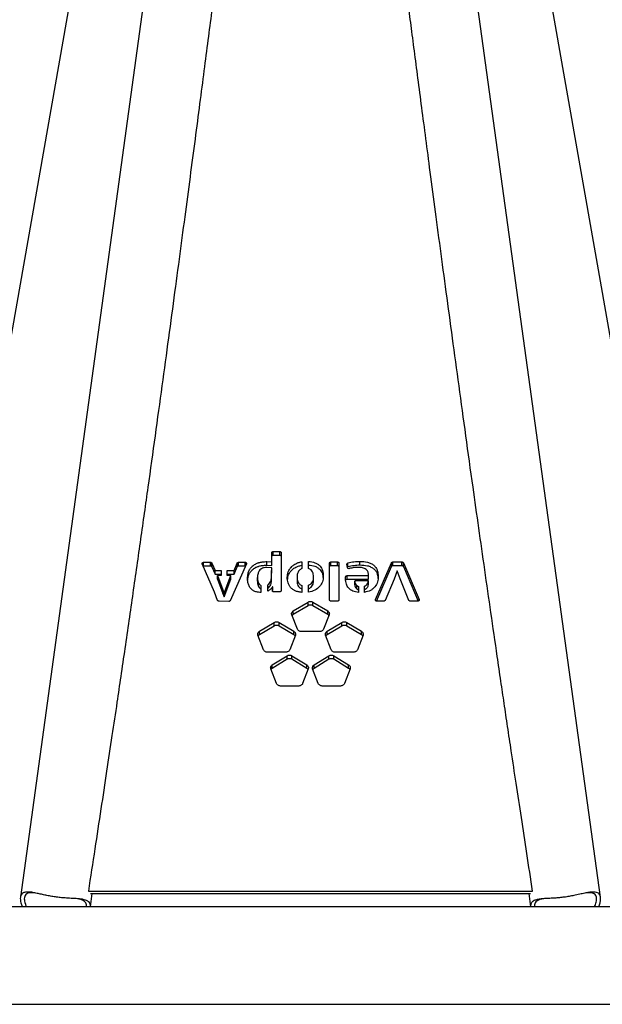
# Model space of a CAD drawing. Units: millimetres. Extents: x 1 to 203, y 1 to 249.
# Drawn here: x 129 to 143, y 209 to 234 of the extents above; entities that cross this region are included whole.
import ezdxf

# ---------------------------------------------------------------- set-up
doc = ezdxf.new("R2010")
doc.units = ezdxf.units.MM

msp = doc.modelspace()

# ---------------------------------------------------------------- linework, layer by layer
at = {"color": 7, "linetype": 'Continuous', "lineweight": 25}
for p, q in [((132.048, 237.243), (128.583, 212.07)), ((142.951, 212.069), (139.485, 237.243)), ((125.87, 211.847), (130.276, 236.868)), ((141.258, 236.868), (145.663, 211.848)), ((134.806, 220.382), (134.806, 220.605)), ((134.844, 220.635), (135.004, 220.635)), ((134.844, 220.546), (134.844, 220.635)), ((134.844, 220.546), (135.004, 220.546)), ((135.004, 220.546), (135.004, 220.635)), ((135.041, 220.605), (135.041, 219.665)), ((133.386, 219.625), (133.085, 220.328)), ((133.09, 220.317), (133.09, 220.356)), ((133.121, 220.369), (133.292, 220.369)), ((133.121, 220.28), (133.121, 220.369)), ((133.292, 220.28), (133.292, 220.369)), ((133.328, 220.348), (133.406, 220.164)), ((133.328, 220.259), (133.328, 220.348)), ((134.183, 220.328), (133.776, 219.416)), ((133.874, 220.164), (133.951, 220.348)), ((133.951, 220.259), (133.951, 220.348)), ((133.987, 220.369), (134.148, 220.369)), ((133.987, 220.28), (133.987, 220.369)), ((134.148, 220.28), (134.148, 220.369)), ((134.178, 220.318), (134.178, 220.356)), ((134.689, 220.387), (134.806, 220.382)), ((134.689, 220.298), (134.689, 220.387)), ((134.689, 220.298), (134.806, 220.293)), ((134.806, 220.293), (134.806, 220.382)), ((135.55, 220.383), (135.55, 220.213)), ((135.72, 220.218), (135.72, 220.39)), ((136.237, 219.435), (136.237, 220.347)), ((136.275, 220.377), (136.434, 220.377)), ((136.275, 220.288), (136.275, 220.377)), ((136.434, 220.288), (136.434, 220.377)), ((136.472, 220.347), (136.472, 219.435)), ((136.683, 220.236), (136.67, 220.32)), ((136.695, 220.263), (136.695, 220.352)), ((136.993, 220.303), (136.993, 220.392)), ((137.377, 219.445), (137.774, 220.357)), ((137.774, 220.268), (137.774, 220.357)), ((137.809, 220.377), (138.031, 220.377)), ((137.809, 220.288), (137.809, 220.377)), ((138.031, 220.288), (138.031, 220.377)), ((138.067, 220.357), (138.457, 219.445)), ((138.067, 220.268), (138.067, 220.357)), ((133.121, 220.28), (133.292, 220.28)), ((133.328, 220.259), (133.406, 220.075)), ((133.406, 220.164), (133.555, 220.164)), ((133.406, 220.075), (133.406, 220.164)), ((133.406, 220.075), (133.555, 220.075)), ((133.555, 220.164), (133.555, 220.042)), ((133.704, 220.164), (133.874, 220.164)), ((133.704, 220.042), (133.704, 220.164)), ((133.704, 220.075), (133.874, 220.075)), ((133.874, 220.075), (133.951, 220.259)), ((133.874, 220.075), (133.874, 220.164)), ((133.987, 220.28), (134.148, 220.28)), ((134.806, 220.227), (134.683, 220.241)), ((134.806, 220.139), (134.806, 220.227)), ((136.275, 220.288), (136.434, 220.288)), ((137.398, 219.408), (137.774, 220.268)), ((137.809, 220.288), (138.031, 220.288)), ((137.911, 220.157), (137.838, 219.948)), ((137.988, 219.96), (137.915, 220.156)), ((138.067, 220.268), (138.436, 219.408)), ((133.468, 220.042), (133.6, 219.684)), ((133.555, 220.042), (133.468, 220.042)), ((133.468, 219.954), (133.468, 220.042)), ((133.468, 219.954), (133.6, 219.598)), ((133.629, 219.602), (133.791, 220.042)), ((133.629, 219.516), (133.791, 219.954)), ((133.791, 220.042), (133.704, 220.042)), ((133.791, 219.954), (133.791, 220.042)), ((134.454, 219.901), (134.454, 219.989)), ((134.711, 219.654), (134.711, 219.809)), ((135.435, 220.002), (135.435, 219.914)), ((135.842, 219.917), (135.842, 220.005)), ((136.634, 219.953), (136.638, 220.01)), ((136.638, 219.922), (136.638, 220.01)), ((136.676, 220.038), (137.206, 220.038)), ((136.676, 219.95), (136.676, 220.038)), ((136.676, 219.95), (137.206, 219.951)), ((136.867, 219.908), (136.866, 219.9)), ((136.866, 219.813), (136.866, 219.9)), ((137.203, 219.908), (136.867, 219.908)), ((137.203, 219.908), (137.203, 219.908)), ((137.203, 219.82), (137.203, 219.908)), ((137.206, 220.038), (137.206, 220.042)), ((137.206, 219.951), (137.206, 220.038)), ((137.838, 219.948), (137.613, 219.425)), ((138.205, 219.425), (137.988, 219.96)), ((133.468, 219.422), (133.386, 219.625)), ((133.6, 219.684), (133.629, 219.602)), ((133.6, 219.598), (133.6, 219.684)), ((133.6, 219.598), (133.629, 219.516)), ((133.629, 219.516), (133.629, 219.602)), ((134.541, 219.79), (134.541, 219.62)), ((134.823, 219.666), (134.832, 219.758)), ((134.823, 219.664), (134.823, 219.666)), ((134.83, 219.649), (134.832, 219.672)), ((134.832, 219.681), (134.832, 219.758)), ((135.004, 219.635), (134.861, 219.635)), ((135.55, 219.795), (135.55, 219.623)), ((135.72, 219.628), (135.72, 219.798)), ((136.911, 219.795), (136.955, 219.771)), ((136.911, 219.709), (136.911, 219.795)), ((136.911, 219.709), (136.955, 219.684)), ((136.955, 219.771), (136.955, 219.621)), ((137.101, 219.624), (137.101, 219.774)), ((133.741, 219.396), (133.503, 219.402)), ((135.34, 219.165), (135.706, 219.384)), ((135.706, 219.299), (135.706, 219.384)), ((135.827, 219.384), (136.193, 219.165)), ((135.827, 219.299), (135.827, 219.384)), ((136.427, 219.405), (136.282, 219.405)), ((137.377, 219.429), (137.377, 219.445)), ((137.577, 219.404), (137.413, 219.404)), ((138.421, 219.404), (138.241, 219.404)), ((138.457, 219.429), (138.457, 219.445)), ((135.34, 219.08), (135.706, 219.299)), ((135.34, 219.08), (135.34, 219.165)), ((135.827, 219.299), (136.193, 219.08)), ((136.193, 219.08), (136.193, 219.165)), ((134.502, 218.658), (134.868, 218.88)), ((134.868, 218.797), (134.868, 218.88)), ((134.989, 218.88), (135.355, 218.658)), ((134.989, 218.797), (134.989, 218.88)), ((135.442, 218.711), (135.302, 219.069)), ((136.231, 219.069), (136.091, 218.711)), ((136.178, 218.658), (136.544, 218.88)), ((136.544, 218.797), (136.544, 218.88)), ((136.665, 218.88), (137.031, 218.658)), ((136.665, 218.797), (136.665, 218.88)), ((134.502, 218.576), (134.868, 218.797)), ((134.502, 218.576), (134.502, 218.658)), ((134.989, 218.797), (135.355, 218.576)), ((135.355, 218.576), (135.355, 218.658)), ((135.993, 218.651), (135.541, 218.651)), ((136.178, 218.576), (136.544, 218.797)), ((136.178, 218.576), (136.178, 218.658)), ((136.665, 218.797), (137.031, 218.576)), ((137.031, 218.576), (137.031, 218.658)), ((134.604, 218.2), (134.465, 218.562)), ((135.393, 218.562), (135.253, 218.2)), ((136.28, 218.2), (136.14, 218.562)), ((137.069, 218.562), (136.929, 218.2)), ((135.155, 218.14), (134.703, 218.14)), ((136.83, 218.14), (136.378, 218.14)), ((134.822, 217.828), (135.188, 218.054)), ((134.822, 217.749), (135.188, 217.973)), ((135.188, 217.973), (135.188, 218.054)), ((135.309, 218.054), (135.675, 217.828)), ((135.309, 217.973), (135.309, 218.054)), ((135.309, 217.973), (135.675, 217.749)), ((135.858, 217.828), (136.224, 218.054)), ((135.858, 217.749), (136.224, 217.973)), ((136.224, 217.973), (136.224, 218.054)), ((136.345, 218.054), (136.711, 217.828)), ((136.345, 217.973), (136.345, 218.054)), ((136.345, 217.973), (136.711, 217.749)), ((134.924, 217.363), (134.785, 217.73)), ((134.822, 217.749), (134.822, 217.828)), ((135.713, 217.73), (135.573, 217.363)), ((135.675, 217.749), (135.675, 217.828)), ((135.96, 217.363), (135.82, 217.73)), ((135.858, 217.749), (135.858, 217.828)), ((136.749, 217.73), (136.609, 217.363)), ((136.711, 217.749), (136.711, 217.828)), ((135.475, 217.302), (135.023, 217.302)), ((136.51, 217.302), (136.059, 217.302)), ((130.267, 212.221), (141.267, 212.221)), ((130.316, 211.83), (130.362, 212.161)), ((130.319, 212.161), (141.214, 212.161)), ((141.172, 212.161), (141.217, 211.832)), ((163.267, 211.832), (108.267, 211.832)), ((108.267, 209.417), (163.267, 209.417))]:
    msp.add_line(p, q, dxfattribs=at)
for points, knots in [([(133.766, 237.323), (133.764, 237.316), (133.761, 237.303), (133.755, 237.272), (133.75, 237.238), (133.745, 237.207), (133.742, 237.183), (133.739, 237.167), (133.737, 237.15), (133.734, 237.132), (133.731, 237.11), (133.728, 237.086), (133.72, 237.033), (133.706, 236.941), (133.685, 236.793), (133.659, 236.602), (133.627, 236.361), (133.587, 236.059), (133.542, 235.718), (133.487, 235.3), (133.42, 234.791), (133.34, 234.174), (133.252, 233.494), (133.155, 232.751), (133.051, 231.948), (132.938, 231.085), (132.817, 230.163), (132.687, 229.186), (132.55, 228.153), (132.405, 227.068), (132.251, 225.932), (132.089, 224.746), (131.919, 223.513), (131.772, 222.453), (131.65, 221.59), (131.558, 220.939), (131.464, 220.278), (131.368, 219.607), (131.27, 218.927), (131.17, 218.237), (131.072, 217.562), (130.966, 216.841), (130.849, 216.061), (130.717, 215.18), (130.575, 214.245), (130.425, 213.255), (130.32, 212.57), (130.267, 212.221)], [0, 0, 0, 0, 0.013916, 0.02658, 0.037991, 0.048149, 0.052303, 0.056203, 0.059852, 0.063561, 0.068266, 0.073011, 0.077796, 0.09816, 0.119214, 0.140055, 0.16761, 0.195119, 0.222585, 0.250006, 0.285721, 0.321433, 0.357145, 0.392857, 0.42857, 0.464284, 0.500001, 0.535719, 0.571433, 0.607146, 0.642858, 0.67857, 0.714282, 0.749996, 0.767463, 0.784941, 0.80243, 0.819929, 0.837439, 0.85496, 0.872492, 0.888255, 0.908558, 0.929883, 0.952232, 0.975605, 1, 1, 1, 1]), ([(141.267, 212.221), (141.219, 212.533), (141.125, 213.146), (140.99, 214.036), (140.862, 214.882), (140.749, 215.632), (140.65, 216.291), (140.564, 216.866), (140.479, 217.447), (140.369, 218.2), (140.234, 219.124), (140.082, 220.185), (139.935, 221.221), (139.778, 222.334), (139.614, 223.513), (139.444, 224.746), (139.282, 225.932), (139.129, 227.068), (138.983, 228.153), (138.846, 229.186), (138.722, 230.123), (138.611, 230.97), (138.511, 231.735), (138.417, 232.455), (138.329, 233.128), (138.248, 233.754), (138.173, 234.331), (138.104, 234.861), (138.044, 235.323), (137.991, 235.725), (137.945, 236.071), (137.905, 236.377), (137.869, 236.643), (137.845, 236.816), (137.829, 236.923), (137.821, 236.98), (137.814, 237.033), (137.807, 237.08), (137.801, 237.12), (137.796, 237.155), (137.791, 237.187), (137.787, 237.218), (137.782, 237.25), (137.777, 237.279), (137.772, 237.305), (137.769, 237.317), (137.767, 237.323)], [0, 0, 0, 0, 0.021784, 0.042756, 0.062915, 0.082263, 0.096895, 0.111026, 0.124655, 0.140032, 0.167565, 0.19507, 0.222549, 0.250002, 0.285716, 0.321428, 0.357139, 0.392851, 0.428564, 0.464279, 0.499996, 0.531249, 0.5625, 0.593749, 0.624998, 0.656246, 0.687495, 0.718744, 0.749994, 0.777915, 0.805881, 0.833893, 0.861951, 0.890578, 0.89955, 0.908395, 0.917113, 0.925704, 0.934168, 0.941223, 0.948052, 0.956493, 0.965908, 0.976298, 0.987662, 1, 1, 1, 1]), ([(134.806, 220.605), (134.807, 220.609), (134.809, 220.617), (134.817, 220.627), (134.829, 220.633), (134.839, 220.635), (134.844, 220.635)], [0, 0, 0, 0, 0.262934, 0.495122, 0.729999, 1, 1, 1, 1]), ([(134.806, 220.516), (134.807, 220.52), (134.809, 220.527), (134.817, 220.537), (134.829, 220.543), (134.839, 220.545), (134.844, 220.546)], [0, 0, 0, 0, 0.262513, 0.494539, 0.729575, 1, 1, 1, 1]), ([(135.004, 220.635), (135.009, 220.635), (135.018, 220.634), (135.03, 220.627), (135.038, 220.617), (135.04, 220.609), (135.041, 220.605)], [0, 0, 0, 0, 0.262059, 0.493904, 0.729108, 1, 1, 1, 1]), ([(135.004, 220.546), (135.009, 220.545), (135.018, 220.544), (135.03, 220.537), (135.038, 220.527), (135.04, 220.52), (135.041, 220.516)], [0, 0, 0, 0, 0.26248, 0.494487, 0.729532, 1, 1, 1, 1]), ([(133.085, 220.328), (133.085, 220.333), (133.083, 220.342), (133.088, 220.351), (133.09, 220.356)], [0, 0, 0, 0, 0.487779, 1, 1, 1, 1]), ([(133.09, 220.356), (133.094, 220.359), (133.103, 220.365), (133.115, 220.367), (133.121, 220.369)], [0, 0, 0, 0, 0.487861, 1, 1, 1, 1]), ([(133.292, 220.369), (133.296, 220.368), (133.304, 220.367), (133.314, 220.362), (133.323, 220.356), (133.326, 220.351), (133.328, 220.348)], [0, 0, 0, 0, 0.268975, 0.514803, 0.752866, 1, 1, 1, 1]), ([(133.951, 220.348), (133.953, 220.351), (133.958, 220.356), (133.966, 220.363), (133.976, 220.367), (133.983, 220.368), (133.987, 220.369)], [0, 0, 0, 0, 0.269444, 0.515487, 0.753408, 1, 1, 1, 1]), ([(134.148, 220.369), (134.153, 220.368), (134.165, 220.366), (134.174, 220.359), (134.178, 220.356)], [0, 0, 0, 0, 0.488196, 1, 1, 1, 1]), ([(134.178, 220.356), (134.181, 220.351), (134.185, 220.343), (134.184, 220.333), (134.183, 220.328)], [0, 0, 0, 0, 0.4882004, 1, 1, 1, 1]), ([(134.208, 219.968), (134.209, 219.989), (134.212, 220.029), (134.22, 220.083), (134.236, 220.142), (134.267, 220.207), (134.324, 220.274), (134.382, 220.316), (134.43, 220.339), (134.46, 220.352), (134.507, 220.367), (134.584, 220.381), (134.65, 220.385), (134.689, 220.387)], [0, 0, 0, 0, 0.098977, 0.182159, 0.250023, 0.379132, 0.500025, 0.624326, 0.665747, 0.707605, 0.750185, 0.855616, 1, 1, 1, 1]), ([(134.211, 219.925), (134.212, 219.931), (134.214, 219.956), (134.22, 219.995), (134.236, 220.054), (134.267, 220.119), (134.324, 220.186), (134.382, 220.227), (134.43, 220.251), (134.46, 220.263), (134.507, 220.278), (134.584, 220.292), (134.65, 220.296), (134.689, 220.298)], [0, 0, 0, 0, 0.03277, 0.1219, 0.194625, 0.333026, 0.462708, 0.59616, 0.640657, 0.685635, 0.731398, 0.844747, 1, 1, 1, 1]), ([(135.55, 219.623), (135.52, 219.627), (135.465, 219.636), (135.402, 219.655), (135.358, 219.676), (135.318, 219.702), (135.272, 219.743), (135.234, 219.8), (135.199, 219.884), (135.187, 219.996), (135.204, 220.109), (135.243, 220.191), (135.279, 220.239), (135.318, 220.278), (135.357, 220.308), (135.404, 220.337), (135.469, 220.363), (135.521, 220.376), (135.55, 220.383)], [0, 0, 0, 0, 0.071122, 0.12957, 0.156145, 0.187248, 0.248996, 0.311287, 0.369747, 0.499921, 0.629633, 0.690202, 0.749863, 0.791987, 0.833499, 0.875048, 0.929181, 1, 1, 1, 1]), ([(135.199, 219.946), (135.203, 219.979), (135.208, 220.033), (135.243, 220.102), (135.279, 220.151), (135.318, 220.19), (135.357, 220.22), (135.405, 220.249), (135.469, 220.274), (135.521, 220.287), (135.55, 220.294)], [0, 0, 0, 0, 0.20113, 0.331589, 0.460153, 0.550969, 0.640507, 0.730165, 0.847043, 1, 1, 1, 1]), ([(135.72, 220.39), (135.775, 220.383), (135.857, 220.372), (135.95, 220.324), (136.022, 220.261), (136.076, 220.157), (136.09, 220.022), (136.071, 219.884), (135.998, 219.763), (135.879, 219.667), (135.773, 219.641), (135.72, 219.628)], [0, 0, 0, 0, 0.1249079, 0.1879876, 0.2502071, 0.3641313, 0.5002532, 0.6305422, 0.7502914, 0.8750882, 1, 1, 1, 1]), ([(135.72, 220.301), (135.775, 220.294), (135.857, 220.283), (135.95, 220.235), (136.021, 220.173), (136.071, 220.085), (136.076, 220.013), (136.078, 219.982)], [0, 0, 0, 0, 0.275946, 0.415186, 0.552404, 0.803387, 1, 1, 1, 1]), ([(136.237, 220.347), (136.238, 220.351), (136.239, 220.358), (136.248, 220.368), (136.26, 220.375), (136.269, 220.376), (136.275, 220.377)], [0, 0, 0, 0, 0.262581, 0.494564, 0.729543, 1, 1, 1, 1]), ([(136.434, 220.377), (136.439, 220.376), (136.449, 220.375), (136.461, 220.369), (136.469, 220.359), (136.471, 220.351), (136.472, 220.347)], [0, 0, 0, 0, 0.262254, 0.494205, 0.729349, 1, 1, 1, 1]), ([(136.67, 220.32), (136.671, 220.323), (136.672, 220.33), (136.677, 220.34), (136.685, 220.347), (136.692, 220.35), (136.695, 220.352)], [0, 0, 0, 0, 0.2722806, 0.5168989, 0.7525577, 1, 1, 1, 1]), ([(136.695, 220.352), (136.744, 220.364), (136.841, 220.387), (136.943, 220.39), (136.993, 220.392)], [0, 0, 0, 0, 0.4998717, 1, 1, 1, 1]), ([(136.695, 220.263), (136.744, 220.275), (136.841, 220.298), (136.943, 220.301), (136.993, 220.303)], [0, 0, 0, 0, 0.499824, 1, 1, 1, 1]), ([(136.993, 220.392), (137.056, 220.389), (137.15, 220.385), (137.265, 220.344), (137.338, 220.297), (137.391, 220.236), (137.437, 220.141), (137.442, 220.065), (137.445, 220.014)], [0, 0, 0, 0, 0.24971, 0.378686, 0.499814, 0.621706, 0.750027, 1, 1, 1, 1]), ([(136.993, 220.303), (137.056, 220.3), (137.15, 220.296), (137.265, 220.255), (137.338, 220.208), (137.391, 220.147), (137.431, 220.067), (137.436, 220.005), (137.438, 219.969)], [0, 0, 0, 0, 0.269423, 0.408506, 0.539019, 0.670229, 0.808257, 1, 1, 1, 1]), ([(137.774, 220.357), (137.776, 220.36), (137.78, 220.365), (137.788, 220.371), (137.798, 220.376), (137.806, 220.377), (137.809, 220.377)], [0, 0, 0, 0, 0.268492, 0.514118, 0.752338, 1, 1, 1, 1]), ([(138.031, 220.377), (138.035, 220.376), (138.043, 220.375), (138.053, 220.371), (138.061, 220.365), (138.065, 220.359), (138.067, 220.357)], [0, 0, 0, 0, 0.2688225, 0.5145667, 0.7526687, 1, 1, 1, 1]), ([(133.292, 220.28), (133.296, 220.279), (133.304, 220.278), (133.314, 220.273), (133.323, 220.267), (133.326, 220.262), (133.328, 220.259)], [0, 0, 0, 0, 0.269263, 0.5152154, 0.7531871, 1, 1, 1, 1]), ([(133.951, 220.259), (133.953, 220.262), (133.958, 220.268), (133.966, 220.274), (133.976, 220.278), (133.983, 220.279), (133.987, 220.28)], [0, 0, 0, 0, 0.269128, 0.515083, 0.753129, 1, 1, 1, 1]), ([(134.683, 220.241), (134.663, 220.239), (134.627, 220.236), (134.574, 220.223), (134.531, 220.197), (134.49, 220.153), (134.461, 220.081), (134.456, 220.022), (134.454, 219.989)], [0, 0, 0, 0, 0.141263, 0.250086, 0.372974, 0.50051, 0.714205, 1, 1, 1, 1]), ([(134.711, 219.809), (134.726, 219.823), (134.756, 219.85), (134.795, 219.917), (134.803, 220), (134.805, 220.109), (134.806, 220.181), (134.806, 220.227)], [0, 0, 0, 0, 0.126636, 0.24969, 0.49904, 0.685299, 1, 1, 1, 1]), ([(134.711, 219.722), (134.726, 219.736), (134.756, 219.763), (134.795, 219.83), (134.803, 219.912), (134.805, 220.021), (134.806, 220.093), (134.806, 220.139)], [0, 0, 0, 0, 0.126782, 0.249885, 0.499183, 0.685389, 1, 1, 1, 1]), ([(135.55, 220.213), (135.529, 220.2), (135.49, 220.177), (135.444, 220.104), (135.429, 220.004), (135.442, 219.903), (135.486, 219.827), (135.529, 219.806), (135.55, 219.795)], [0, 0, 0, 0, 0.129643, 0.245777, 0.499969, 0.750047, 0.875038, 1, 1, 1, 1]), ([(135.72, 219.798), (135.742, 219.81), (135.783, 219.834), (135.836, 219.906), (135.847, 220.01), (135.833, 220.111), (135.787, 220.187), (135.742, 220.208), (135.72, 220.218)], [0, 0, 0, 0, 0.129855, 0.249575, 0.499368, 0.74975, 0.87489, 1, 1, 1, 1]), ([(136.237, 220.258), (136.238, 220.262), (136.239, 220.27), (136.248, 220.279), (136.26, 220.286), (136.269, 220.287), (136.275, 220.288)], [0, 0, 0, 0, 0.262159, 0.49398, 0.729119, 1, 1, 1, 1]), ([(136.434, 220.288), (136.439, 220.288), (136.449, 220.286), (136.461, 220.28), (136.469, 220.27), (136.471, 220.262), (136.472, 220.258)], [0, 0, 0, 0, 0.262675, 0.494788, 0.729773, 1, 1, 1, 1]), ([(136.7, 220.214), (136.696, 220.217), (136.688, 220.223), (136.685, 220.232), (136.683, 220.236)], [0, 0, 0, 0, 0.488051, 1, 1, 1, 1]), ([(136.733, 220.212), (136.727, 220.211), (136.716, 220.209), (136.706, 220.212), (136.7, 220.214)], [0, 0, 0, 0, 0.4880196, 1, 1, 1, 1]), ([(136.955, 220.243), (136.917, 220.242), (136.841, 220.239), (136.769, 220.221), (136.733, 220.212)], [0, 0, 0, 0, 0.49987, 1, 1, 1, 1]), ([(137.145, 220.192), (137.117, 220.209), (137.06, 220.241), (136.99, 220.243), (136.955, 220.243)], [0, 0, 0, 0, 0.498918, 1, 1, 1, 1]), ([(137.206, 220.042), (137.205, 220.069), (137.202, 220.109), (137.177, 220.159), (137.156, 220.181), (137.145, 220.192)], [0, 0, 0, 0, 0.50036, 0.730968, 1, 1, 1, 1]), ([(137.774, 220.268), (137.776, 220.271), (137.78, 220.276), (137.788, 220.282), (137.798, 220.287), (137.806, 220.288), (137.809, 220.288)], [0, 0, 0, 0, 0.268174, 0.513714, 0.752059, 1, 1, 1, 1]), ([(137.915, 220.156), (137.915, 220.157), (137.913, 220.157), (137.912, 220.157), (137.911, 220.157)], [0, 0, 0, 0, 0.487616, 1, 1, 1, 1]), ([(138.031, 220.288), (138.035, 220.288), (138.043, 220.286), (138.053, 220.282), (138.061, 220.276), (138.065, 220.271), (138.067, 220.268)], [0, 0, 0, 0, 0.269111, 0.514979, 0.75299, 1, 1, 1, 1]), ([(134.541, 219.62), (134.52, 219.622), (134.483, 219.625), (134.433, 219.633), (134.381, 219.648), (134.338, 219.673), (134.302, 219.703), (134.277, 219.731), (134.254, 219.764), (134.236, 219.803), (134.221, 219.847), (134.212, 219.902), (134.209, 219.944), (134.208, 219.968)], [0, 0, 0, 0, 0.100891, 0.183776, 0.249766, 0.372246, 0.434917, 0.499948, 0.580167, 0.663123, 0.750098, 0.85432, 1, 1, 1, 1]), ([(134.454, 219.989), (134.455, 219.952), (134.457, 219.896), (134.491, 219.826), (134.525, 219.802), (134.541, 219.79)], [0, 0, 0, 0, 0.501722, 0.76017, 1, 1, 1, 1]), ([(134.454, 219.901), (134.455, 219.865), (134.457, 219.809), (134.491, 219.739), (134.525, 219.715), (134.541, 219.703)], [0, 0, 0, 0, 0.501445, 0.759888, 1, 1, 1, 1]), ([(135.435, 219.914), (135.438, 219.875), (135.442, 219.815), (135.486, 219.74), (135.529, 219.719), (135.55, 219.708)], [0, 0, 0, 0, 0.496919, 0.7483, 1, 1, 1, 1]), ([(135.72, 219.711), (135.742, 219.724), (135.783, 219.747), (135.836, 219.818), (135.839, 219.877), (135.841, 219.917)], [0, 0, 0, 0, 0.265005, 0.509045, 1, 1, 1, 1]), ([(136.955, 219.621), (136.907, 219.629), (136.836, 219.64), (136.757, 219.686), (136.696, 219.742), (136.646, 219.833), (136.638, 219.911), (136.634, 219.953)], [0, 0, 0, 0, 0.249857, 0.373748, 0.500553, 0.727796, 1, 1, 1, 1]), ([(136.638, 220.01), (136.639, 220.013), (136.642, 220.021), (136.65, 220.03), (136.662, 220.036), (136.671, 220.037), (136.676, 220.038)], [0, 0, 0, 0, 0.261083, 0.494717, 0.731236, 1, 1, 1, 1]), ([(136.638, 219.922), (136.639, 219.926), (136.642, 219.933), (136.65, 219.942), (136.662, 219.948), (136.671, 219.95), (136.676, 219.95)], [0, 0, 0, 0, 0.26067, 0.494156, 0.730834, 1, 1, 1, 1]), ([(136.866, 219.9), (136.868, 219.881), (136.87, 219.842), (136.898, 219.811), (136.911, 219.795)], [0, 0, 0, 0, 0.50127, 1, 1, 1, 1]), ([(136.866, 219.813), (136.868, 219.794), (136.87, 219.755), (136.898, 219.724), (136.911, 219.709)], [0, 0, 0, 0, 0.501057, 1, 1, 1, 1]), ([(137.445, 220.014), (137.442, 219.97), (137.435, 219.883), (137.382, 219.779), (137.315, 219.711), (137.232, 219.654), (137.154, 219.636), (137.101, 219.624)], [0, 0, 0, 0, 0.250325, 0.499885, 0.627776, 0.750472, 1, 1, 1, 1]), ([(137.101, 219.774), (137.117, 219.783), (137.144, 219.799), (137.188, 219.841), (137.197, 219.88), (137.203, 219.908)], [0, 0, 0, 0, 0.288572, 0.50052, 1, 1, 1, 1]), ([(137.101, 219.687), (137.117, 219.696), (137.144, 219.712), (137.188, 219.754), (137.197, 219.793), (137.203, 219.82)], [0, 0, 0, 0, 0.288888, 0.500914, 1, 1, 1, 1]), ([(134.828, 219.759), (134.813, 219.738), (134.784, 219.696), (134.735, 219.668), (134.711, 219.654)], [0, 0, 0, 0, 0.500331, 1, 1, 1, 1]), ([(134.833, 219.644), (134.831, 219.647), (134.826, 219.653), (134.824, 219.66), (134.823, 219.664)], [0, 0, 0, 0, 0.488611, 1, 1, 1, 1]), ([(134.832, 219.758), (134.832, 219.759), (134.83, 219.759), (134.829, 219.759), (134.828, 219.759)], [0, 0, 0, 0, 0.487014, 1, 1, 1, 1]), ([(134.861, 219.635), (134.856, 219.635), (134.846, 219.637), (134.838, 219.641), (134.833, 219.644)], [0, 0, 0, 0, 0.48835, 1, 1, 1, 1]), ([(135.041, 219.665), (135.04, 219.661), (135.039, 219.654), (135.031, 219.644), (135.019, 219.637), (135.009, 219.636), (135.004, 219.635)], [0, 0, 0, 0, 0.261947, 0.493744, 0.728989, 1, 1, 1, 1]), ([(133.503, 219.402), (133.499, 219.402), (133.492, 219.404), (133.482, 219.408), (133.473, 219.414), (133.47, 219.42), (133.468, 219.422)], [0, 0, 0, 0, 0.269923, 0.516006, 0.75369, 1, 1, 1, 1]), ([(133.776, 219.416), (133.774, 219.413), (133.77, 219.408), (133.761, 219.401), (133.752, 219.397), (133.744, 219.396), (133.741, 219.396)], [0, 0, 0, 0, 0.268904, 0.514801, 0.752937, 1, 1, 1, 1]), ([(135.706, 219.384), (135.715, 219.389), (135.734, 219.397), (135.766, 219.401), (135.798, 219.397), (135.817, 219.389), (135.827, 219.384)], [0, 0, 0, 0, 0.256339, 0.494958, 0.736252, 1, 1, 1, 1]), ([(136.282, 219.405), (136.277, 219.405), (136.266, 219.405), (136.252, 219.412), (136.242, 219.422), (136.239, 219.431), (136.237, 219.435)], [0, 0, 0, 0, 0.262328, 0.494067, 0.729079, 1, 1, 1, 1]), ([(136.472, 219.435), (136.471, 219.431), (136.468, 219.422), (136.458, 219.412), (136.443, 219.406), (136.433, 219.405), (136.427, 219.405)], [0, 0, 0, 0, 0.262261, 0.494071, 0.729151, 1, 1, 1, 1]), ([(137.382, 219.417), (137.38, 219.422), (137.375, 219.431), (137.376, 219.44), (137.377, 219.445)], [0, 0, 0, 0, 0.48825, 1, 1, 1, 1]), ([(137.413, 219.404), (137.407, 219.405), (137.395, 219.407), (137.387, 219.414), (137.382, 219.417)], [0, 0, 0, 0, 0.488188, 1, 1, 1, 1]), ([(137.613, 219.425), (137.61, 219.422), (137.606, 219.417), (137.598, 219.41), (137.588, 219.406), (137.581, 219.405), (137.577, 219.404)], [0, 0, 0, 0, 0.2689088, 0.5146576, 0.7527157, 1, 1, 1, 1]), ([(138.241, 219.404), (138.237, 219.405), (138.229, 219.406), (138.219, 219.411), (138.21, 219.417), (138.207, 219.423), (138.205, 219.425)], [0, 0, 0, 0, 0.2691829, 0.5147777, 0.7526101, 1, 1, 1, 1]), ([(138.452, 219.417), (138.448, 219.414), (138.439, 219.407), (138.427, 219.405), (138.421, 219.404)], [0, 0, 0, 0, 0.4882, 1, 1, 1, 1]), ([(138.457, 219.445), (138.458, 219.441), (138.459, 219.431), (138.454, 219.422), (138.452, 219.417)], [0, 0, 0, 0, 0.4882533, 1, 1, 1, 1]), ([(135.302, 219.069), (135.301, 219.078), (135.297, 219.095), (135.302, 219.121), (135.317, 219.146), (135.332, 219.158), (135.34, 219.165)], [0, 0, 0, 0, 0.256167, 0.494753, 0.736124, 1, 1, 1, 1]), ([(135.311, 219.048), (135.313, 219.052), (135.319, 219.064), (135.332, 219.074), (135.34, 219.08)], [0, 0, 0, 0, 0.315168, 1, 1, 1, 1]), ([(135.706, 219.299), (135.715, 219.303), (135.734, 219.312), (135.766, 219.315), (135.798, 219.312), (135.817, 219.303), (135.827, 219.299)], [0, 0, 0, 0, 0.256271, 0.494954, 0.736314, 1, 1, 1, 1]), ([(136.193, 219.165), (136.201, 219.159), (136.216, 219.146), (136.23, 219.122), (136.236, 219.096), (136.232, 219.078), (136.231, 219.069)], [0, 0, 0, 0, 0.255981, 0.494543, 0.736, 1, 1, 1, 1]), ([(136.193, 219.08), (136.201, 219.074), (136.214, 219.065), (136.22, 219.052), (136.223, 219.048)], [0, 0, 0, 0, 0.665349, 1, 1, 1, 1]), ([(134.868, 218.88), (134.878, 218.884), (134.896, 218.893), (134.928, 218.896), (134.96, 218.893), (134.979, 218.884), (134.989, 218.88)], [0, 0, 0, 0, 0.255571, 0.493836, 0.735374, 1, 1, 1, 1]), ([(136.544, 218.88), (136.553, 218.884), (136.572, 218.893), (136.604, 218.896), (136.636, 218.893), (136.655, 218.884), (136.665, 218.88)], [0, 0, 0, 0, 0.256001, 0.494508, 0.73593, 1, 1, 1, 1]), ([(134.465, 218.562), (134.463, 218.571), (134.459, 218.588), (134.464, 218.615), (134.479, 218.639), (134.494, 218.652), (134.502, 218.658)], [0, 0, 0, 0, 0.256102, 0.494735, 0.736162, 1, 1, 1, 1]), ([(134.868, 218.797), (134.878, 218.801), (134.896, 218.809), (134.928, 218.813), (134.96, 218.809), (134.979, 218.801), (134.989, 218.797)], [0, 0, 0, 0, 0.255501, 0.493831, 0.735435, 1, 1, 1, 1]), ([(135.355, 218.658), (135.363, 218.652), (135.378, 218.64), (135.393, 218.616), (135.398, 218.589), (135.395, 218.571), (135.393, 218.562)], [0, 0, 0, 0, 0.25602, 0.494612, 0.736062, 1, 1, 1, 1]), ([(135.541, 218.651), (135.53, 218.653), (135.509, 218.655), (135.48, 218.668), (135.457, 218.687), (135.447, 218.703), (135.442, 218.711)], [0, 0, 0, 0, 0.2564571, 0.4950494, 0.7362699, 1, 1, 1, 1]), ([(136.091, 218.711), (136.086, 218.703), (136.077, 218.687), (136.054, 218.668), (136.025, 218.656), (136.004, 218.653), (135.993, 218.651)], [0, 0, 0, 0, 0.256464, 0.495226, 0.73652, 1, 1, 1, 1]), ([(136.14, 218.562), (136.138, 218.571), (136.135, 218.588), (136.14, 218.615), (136.155, 218.639), (136.17, 218.652), (136.178, 218.658)], [0, 0, 0, 0, 0.255691, 0.494222, 0.735817, 1, 1, 1, 1]), ([(136.544, 218.797), (136.553, 218.801), (136.572, 218.809), (136.604, 218.813), (136.636, 218.809), (136.655, 218.801), (136.665, 218.797)], [0, 0, 0, 0, 0.255932, 0.494503, 0.735991, 1, 1, 1, 1]), ([(137.031, 218.658), (137.039, 218.652), (137.054, 218.64), (137.068, 218.616), (137.074, 218.589), (137.07, 218.571), (137.069, 218.562)], [0, 0, 0, 0, 0.256082, 0.494657, 0.736067, 1, 1, 1, 1]), ([(134.472, 218.542), (134.474, 218.547), (134.481, 218.559), (134.494, 218.569), (134.502, 218.576)], [0, 0, 0, 0, 0.333559, 1, 1, 1, 1]), ([(135.355, 218.576), (135.364, 218.57), (135.376, 218.56), (135.383, 218.547), (135.385, 218.542)], [0, 0, 0, 0, 0.649545, 1, 1, 1, 1]), ([(136.148, 218.542), (136.15, 218.546), (136.157, 218.559), (136.17, 218.569), (136.178, 218.576)], [0, 0, 0, 0, 0.334185, 1, 1, 1, 1]), ([(137.031, 218.576), (137.039, 218.57), (137.052, 218.56), (137.059, 218.547), (137.061, 218.542)], [0, 0, 0, 0, 0.648889, 1, 1, 1, 1]), ([(134.703, 218.14), (134.692, 218.141), (134.671, 218.144), (134.642, 218.157), (134.619, 218.175), (134.609, 218.192), (134.604, 218.2)], [0, 0, 0, 0, 0.25582, 0.494354, 0.735884, 1, 1, 1, 1]), ([(135.253, 218.2), (135.248, 218.192), (135.239, 218.176), (135.216, 218.157), (135.187, 218.144), (135.166, 218.142), (135.155, 218.14)], [0, 0, 0, 0, 0.255917, 0.494434, 0.735905, 1, 1, 1, 1]), ([(136.378, 218.14), (136.368, 218.141), (136.347, 218.144), (136.318, 218.157), (136.295, 218.175), (136.285, 218.192), (136.28, 218.2)], [0, 0, 0, 0, 0.255998, 0.494546, 0.735987, 1, 1, 1, 1]), ([(136.929, 218.2), (136.924, 218.192), (136.915, 218.176), (136.892, 218.157), (136.863, 218.144), (136.842, 218.142), (136.83, 218.14)], [0, 0, 0, 0, 0.255779, 0.494256, 0.735781, 1, 1, 1, 1]), ([(135.188, 218.054), (135.198, 218.058), (135.216, 218.066), (135.248, 218.07), (135.28, 218.066), (135.299, 218.058), (135.309, 218.054)], [0, 0, 0, 0, 0.256197, 0.494734, 0.736067, 1, 1, 1, 1]), ([(135.188, 217.973), (135.198, 217.977), (135.216, 217.986), (135.248, 217.99), (135.28, 217.986), (135.299, 217.977), (135.309, 217.973)], [0, 0, 0, 0, 0.256127, 0.49473, 0.736129, 1, 1, 1, 1]), ([(136.224, 218.054), (136.233, 218.058), (136.252, 218.066), (136.284, 218.07), (136.316, 218.066), (136.335, 218.058), (136.345, 218.054)], [0, 0, 0, 0, 0.255876, 0.494336, 0.735802, 1, 1, 1, 1]), ([(136.224, 217.973), (136.233, 217.977), (136.252, 217.986), (136.284, 217.99), (136.316, 217.986), (136.335, 217.977), (136.345, 217.973)], [0, 0, 0, 0, 0.255806, 0.494331, 0.735863, 1, 1, 1, 1]), ([(134.785, 217.73), (134.783, 217.739), (134.779, 217.757), (134.784, 217.784), (134.799, 217.809), (134.814, 217.822), (134.822, 217.828)], [0, 0, 0, 0, 0.255937, 0.494388, 0.735817, 1, 1, 1, 1]), ([(134.791, 217.713), (134.794, 217.718), (134.801, 217.732), (134.814, 217.742), (134.822, 217.749)], [0, 0, 0, 0, 0.359645, 1, 1, 1, 1]), ([(135.675, 217.828), (135.683, 217.822), (135.698, 217.809), (135.713, 217.785), (135.718, 217.758), (135.715, 217.74), (135.713, 217.73)], [0, 0, 0, 0, 0.256283, 0.494967, 0.736321, 1, 1, 1, 1]), ([(135.675, 217.749), (135.683, 217.742), (135.697, 217.732), (135.704, 217.718), (135.706, 217.713)], [0, 0, 0, 0, 0.619816, 1, 1, 1, 1]), ([(135.82, 217.73), (135.818, 217.739), (135.815, 217.757), (135.82, 217.784), (135.835, 217.809), (135.85, 217.822), (135.858, 217.828)], [0, 0, 0, 0, 0.2562299, 0.4950899, 0.7365529, 1, 1, 1, 1]), ([(135.827, 217.713), (135.829, 217.718), (135.837, 217.732), (135.85, 217.742), (135.858, 217.749)], [0, 0, 0, 0, 0.364947, 1, 1, 1, 1]), ([(136.711, 217.828), (136.719, 217.822), (136.734, 217.809), (136.748, 217.785), (136.754, 217.758), (136.75, 217.74), (136.749, 217.73)], [0, 0, 0, 0, 0.255858, 0.494394, 0.735904, 1, 1, 1, 1]), ([(136.711, 217.749), (136.719, 217.742), (136.732, 217.732), (136.739, 217.718), (136.742, 217.713)], [0, 0, 0, 0, 0.618592, 1, 1, 1, 1]), ([(135.023, 217.302), (135.012, 217.303), (134.991, 217.306), (134.962, 217.319), (134.939, 217.338), (134.929, 217.354), (134.924, 217.363)], [0, 0, 0, 0, 0.256125, 0.494712, 0.736105, 1, 1, 1, 1]), ([(135.573, 217.363), (135.568, 217.355), (135.559, 217.338), (135.536, 217.319), (135.507, 217.306), (135.486, 217.303), (135.475, 217.302)], [0, 0, 0, 0, 0.256094, 0.494645, 0.736038, 1, 1, 1, 1]), ([(136.059, 217.302), (136.048, 217.303), (136.027, 217.306), (135.998, 217.319), (135.975, 217.338), (135.965, 217.354), (135.96, 217.363)], [0, 0, 0, 0, 0.255974, 0.494538, 0.736, 1, 1, 1, 1]), ([(136.609, 217.363), (136.604, 217.355), (136.595, 217.338), (136.572, 217.319), (136.543, 217.306), (136.522, 217.303), (136.51, 217.302)], [0, 0, 0, 0, 0.256372, 0.495201, 0.736575, 1, 1, 1, 1]), ([(130.313, 211.83), (130.315, 211.843), (130.321, 211.877), (130.307, 211.92), (130.276, 211.96), (130.226, 211.989), (130.159, 212.011), (130.073, 212.026), (129.966, 212.035), (129.838, 212.042), (129.703, 212.049), (129.571, 212.06), (129.45, 212.075), (129.328, 212.095), (129.212, 212.118), (129.1, 212.143), (128.991, 212.168), (128.886, 212.189), (128.788, 212.201), (128.702, 212.198), (128.639, 212.175), (128.598, 212.131), (128.58, 212.075), (128.58, 212.005), (128.596, 211.928), (128.614, 211.869), (128.629, 211.835), (128.631, 211.832)], [0, 0, 0, 0, 0.025687, 0.064193, 0.103842, 0.142203, 0.181449, 0.224726, 0.268984, 0.317796, 0.368174, 0.406049, 0.444996, 0.482887, 0.52186, 0.560479, 0.599906, 0.645574, 0.692369, 0.74141, 0.792277, 0.835224, 0.879794, 0.917635, 0.956509, 0.995813, 1, 1, 1, 1]), ([(128.928, 212.179), (128.926, 212.18), (128.89, 212.184), (128.835, 212.182), (128.764, 212.169), (128.716, 212.139), (128.687, 212.093), (128.677, 212.038), (128.684, 211.973), (128.702, 211.904), (128.724, 211.855), (128.734, 211.832)], [0, 0, 0, 0, 0.011164, 0.147749, 0.28416, 0.425551, 0.546637, 0.67188, 0.783801, 0.89862, 1, 1, 1, 1]), ([(130.213, 211.832), (130.215, 211.841), (130.222, 211.869), (130.215, 211.91), (130.192, 211.952), (130.152, 211.984), (130.095, 212.01), (130.048, 212.024), (130.016, 212.03), (130.013, 212.03)], [0, 0, 0, 0, 0.087046, 0.263263, 0.444862, 0.61759, 0.794556, 0.983339, 1, 1, 1, 1]), ([(142.902, 211.832), (142.906, 211.84), (142.926, 211.884), (142.945, 211.955), (142.957, 212.041), (142.946, 212.106), (142.919, 212.153), (142.877, 212.182), (142.821, 212.198), (142.751, 212.2), (142.665, 212.191), (142.559, 212.172), (142.434, 212.143), (142.302, 212.114), (142.172, 212.089), (142.051, 212.07), (141.929, 212.057), (141.81, 212.048), (141.696, 212.042), (141.585, 212.036), (141.478, 212.028), (141.379, 212.013), (141.298, 211.987), (141.242, 211.947), (141.217, 211.894), (141.211, 211.854), (141.218, 211.829), (141.218, 211.828)], [0, 0, 0, 0, 0.010726, 0.056067, 0.100303, 0.146246, 0.184687, 0.224268, 0.262565, 0.301745, 0.344949, 0.389132, 0.437862, 0.488155, 0.525966, 0.564847, 0.602674, 0.641581, 0.680135, 0.719495, 0.765087, 0.811803, 0.860761, 0.911542, 0.954417, 0.998912, 1, 1, 1, 1]), ([(141.521, 212.03), (141.518, 212.03), (141.483, 212.024), (141.43, 212.007), (141.365, 211.976), (141.327, 211.933), (141.311, 211.885), (141.317, 211.849), (141.32, 211.832)], [0, 0, 0, 0, 0.017088, 0.226155, 0.434956, 0.651381, 0.836724, 1, 1, 1, 1]), ([(142.8, 211.832), (142.801, 211.834), (142.823, 211.874), (142.841, 211.936), (142.856, 212.014), (142.852, 212.072), (142.833, 212.119), (142.799, 212.152), (142.752, 212.173), (142.69, 212.182), (142.64, 212.183), (142.608, 212.18), (142.606, 212.179)], [0, 0, 0, 0, 0.009718, 0.171463, 0.286352, 0.404485, 0.519431, 0.637887, 0.750556, 0.86599, 0.989132, 1, 1, 1, 1])]:
    msp.add_open_spline(points, degree=3, knots=knots, dxfattribs=at)

doc.saveas('drawing.dxf')
